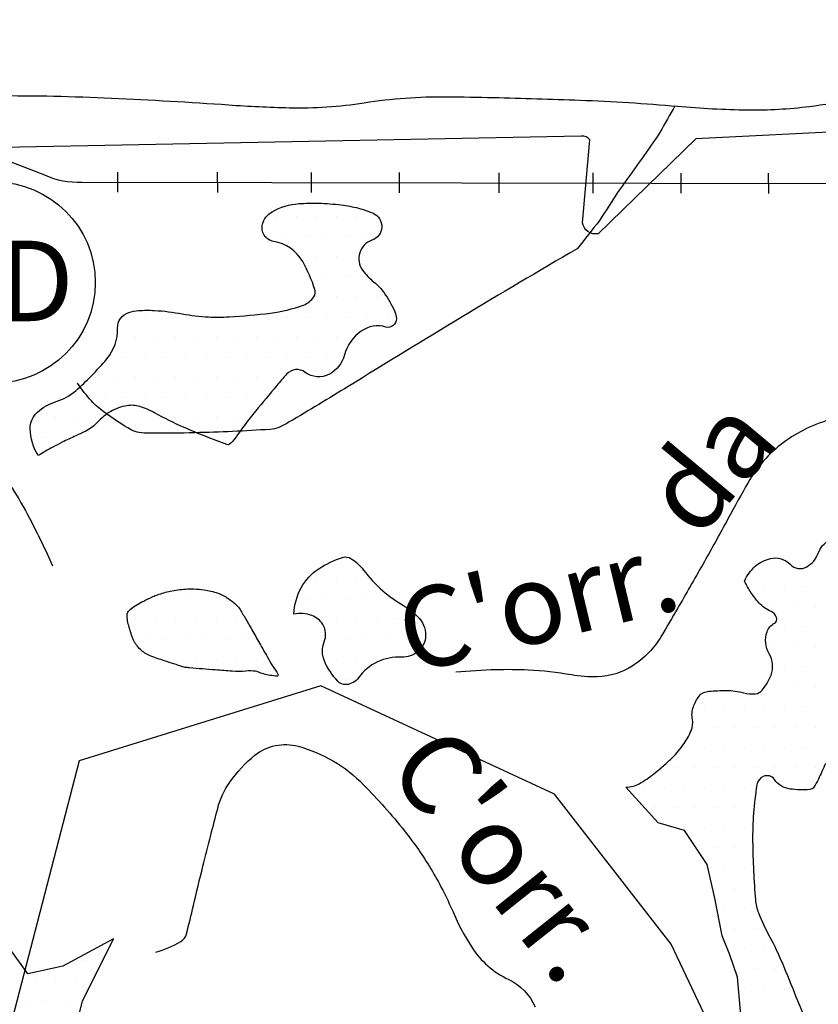
# Model space of a CAD drawing. Units: metres. Extents: x 248 to 1089, y -36051 to 8410.
# Drawn here: x 512 to 532, y 8165 to 8190 of the extents above; entities that cross this region are included whole.
import ezdxf
from ezdxf.enums import TextEntityAlignment as Align

# ---------------------------------------------------------------- set-up
doc = ezdxf.new("R2010")
doc.units = ezdxf.units.M
doc.header["$MEASUREMENT"] = 0
for name, color, linetype, lineweight in [('AFLUENTES', 1, 'Continuous', 0), ('ARINUN', 1, 'Continuous', 0), ('COORDENADAS', 1, 'Continuous', 0), ('ESTR-FERRO', 1, 'Continuous', 0), ('LIMITES', 1, 'Continuous', 0), ('MANCHAS', 1, 'Continuous', 0), ('RIODOCE', 1, 'Continuous', 0), ('TEXTO', 1, 'Continuous', 0)]:
    doc.layers.add(name, color=color, linetype=linetype, lineweight=lineweight)
doc.styles.add('Style-WORKING', font='WORKING.shx')

msp = doc.modelspace()

# ---------------------------------------------------------------- linework, layer by layer
at = {"layer": 'AFLUENTES', "color": 4, "linetype": 'Continuous', "lineweight": -3, "flags": 128}
for points in [[(528.607, 8187.69, -0.00567), (528.232, 8187.033, -0.020594), (528.119, 8186.858, -0.003075), (527.195, 8185.563, -0.005722), (526.733, 8184.844, -0.00258), (526.18, 8184.144)], [(526.18, 8184.144, 0.007532), (520.488, 8180.719), (520.488, 8180.719, -0.005012), (519.022, 8179.839), (519.022, 8179.839, -0.029081), (518.759, 8179.704, -0.087502), (518.55, 8179.653, -0.009937), (516.674, 8179.569), (516.674, 8179.569, -0.007277), (515.56, 8179.557, -0.030381), (515.293, 8179.574, -0.100189), (515.094, 8179.641, -0.02594), (514.418, 8180.081, -0.050641), (514.106, 8180.359, -0.037618), (513.759, 8180.802)], [(532.521, 8179.91, 0.098021), (531.296, 8179.319, 0.10178), (530.429, 8178.336, 0.006208), (529.925, 8177.43, -0.004984), (529.3, 8176.299), (529.3, 8176.299, -0.002209), (528.674, 8175.205), (528.674, 8175.205, -0.003504), (528.272, 8174.52), (528.272, 8174.52, -0.11642), (527.547, 8173.772, -0.135307), (526.687, 8173.505, -0.05078), (526.036, 8173.551, 0.030585), (524.962, 8173.67, 0.019358), (524.156, 8173.678, 0.015713), (523.164, 8173.619)], [(512.124, 8178.206, -0.021235), (512.564, 8177.444, -0.014197), (513.138, 8176.261)], [(515.703, 8166.66, 0.065854), (516.327, 8166.929, 0.197236), (516.467, 8167.117, 0.005905), (516.639, 8167.818), (516.639, 8167.818, -0.004231), (516.876, 8168.798), (516.876, 8168.798, -0.000754), (517.07, 8169.567), (517.07, 8169.567, -0.000867), (517.241, 8170.234), (517.241, 8170.234, -0.090081), (517.543, 8170.889, -0.070929), (518.167, 8171.554, -0.239343), (519.239, 8171.778, -0.133734), (520.867, 8170.824, -0.025041), (521.886, 8169.675, -0.033514), (522.541, 8168.733, -0.033755), (523.091, 8167.66, 0.04124), (523.555, 8166.788, 0.141383), (524.475, 8165.982, -0.185531), (525.131, 8165.301, -0.033329)]]:
    msp.add_lwpolyline(points, format="xyb", dxfattribs=at)
at = {"layer": 'ARINUN', "color": 3, "linetype": 'Continuous', "lineweight": -3, "ltscale": 7, "flags": 128}
msp.add_lwpolyline([(545.002, 8187.666), (529.125, 8186.877), (526.697, 8184.516), (526.697, 8184.516, -0.435311), (526.313, 8184.79), (526.312, 8184.79), (526.491, 8186.846), (526.491, 8186.846, 0.24533), (526.28, 8186.942), (526.28, 8186.942), (509.349, 8186.613)], format="xyb", dxfattribs=at)
at = {"layer": 'COORDENADAS', "color": 7, "linetype": 'Continuous', "lineweight": -3}
for p, q in [((514.763, 8185.548), (514.76, 8186.048)), ((517.242, 8185.544), (517.239, 8186.044)), ((519.577, 8185.54), (519.574, 8186.04)), ((521.763, 8185.536), (521.761, 8186.036)), ((524.242, 8185.531), (524.239, 8186.031)), ((526.577, 8185.527), (526.575, 8186.027)), ((528.764, 8185.523), (528.761, 8186.023)), ((530.943, 8185.519), (530.937, 8186.019))]:
    msp.add_line(p, q, dxfattribs=at)
at = {"layer": 'ESTR-FERRO', "color": 7, "linetype": 'Continuous', "lineweight": -3}
msp.add_lwpolyline([(483.009, 8204.719), (485.631, 8201.681), (488.264, 8199.16), (503.281, 8189.707), (512.939, 8185.977)], dxfattribs=at)
at = {"layer": 'ESTR-FERRO', "color": 7, "linetype": 'Continuous', "lineweight": -3, "flags": 128}
msp.add_lwpolyline([(512.939, 8185.977, 0.119607), (513.866, 8185.8), (513.866, 8185.8), (532.751, 8185.766), (544.245, 8186.629), (550.015, 8186.578), (550.015, 8186.578, -0.448607), (557.886, 8179.935), (557.887, 8179.935), (556.27, 8168.394), (555.729, 8146.294), (555.729, 8146.295, 0.136623), (555.988, 8145.253), (555.988, 8145.253), (559.427, 8138.929)], format="xyb", dxfattribs=at)
at = {"layer": 'LIMITES', "color": 1, "linetype": 'Continuous', "lineweight": -3, "ltscale": 7, "flags": 128}
msp.add_lwpolyline([(530.381, 8162.923), (528.515, 8166.86), (525.612, 8170.59), (519.807, 8173.283), (513.794, 8171.418), (512.135, 8164.995)], dxfattribs=at)
at = {"layer": 'MANCHAS', "color": 7, "linetype": 'Continuous', "lineweight": -3}
for p, q in [((518.703, 8184.945), (518.703, 8184.945)), ((519.203, 8184.945), (519.203, 8184.945)), ((519.703, 8184.945), (519.703, 8184.945)), ((520.203, 8184.945), (520.203, 8184.945)), ((520.703, 8184.945), (520.703, 8184.945)), ((521.203, 8184.945), (521.203, 8184.945)), ((518.453, 8184.445), (518.453, 8184.445)), ((518.953, 8184.445), (518.953, 8184.445)), ((519.453, 8184.445), (519.453, 8184.445)), ((519.953, 8184.445), (519.953, 8184.445)), ((520.453, 8184.445), (520.453, 8184.445)), ((520.953, 8184.445), (520.953, 8184.445)), ((519.703, 8183.945), (519.703, 8183.945)), ((520.203, 8183.945), (520.203, 8183.945)), ((520.703, 8183.945), (520.703, 8183.945)), ((519.953, 8183.445), (519.953, 8183.445)), ((520.453, 8183.445), (520.453, 8183.445)), ((520.953, 8183.445), (520.953, 8183.445)), ((519.703, 8182.945), (519.703, 8182.945)), ((520.203, 8182.945), (520.203, 8182.945)), ((520.703, 8182.945), (520.703, 8182.945)), ((521.203, 8182.945), (521.203, 8182.945)), ((514.953, 8182.445), (514.953, 8182.445)), ((515.453, 8182.445), (515.453, 8182.445)), ((515.953, 8182.445), (515.953, 8182.445)), ((516.453, 8182.445), (516.453, 8182.445)), ((516.953, 8182.445), (516.953, 8182.445)), ((517.453, 8182.445), (517.453, 8182.445)), ((517.953, 8182.445), (517.953, 8182.445)), ((518.453, 8182.445), (518.453, 8182.445)), ((518.953, 8182.445), (518.953, 8182.445)), ((519.453, 8182.445), (519.453, 8182.445)), ((519.953, 8182.445), (519.953, 8182.445)), ((520.453, 8182.445), (520.453, 8182.445)), ((520.953, 8182.445), (520.953, 8182.445)), ((521.453, 8182.445), (521.453, 8182.445)), ((515.203, 8181.945), (515.203, 8181.945)), ((515.703, 8181.945), (515.703, 8181.945)), ((516.203, 8181.945), (516.203, 8181.945)), ((516.703, 8181.945), (516.703, 8181.945)), ((517.203, 8181.945), (517.203, 8181.945)), ((517.703, 8181.945), (517.703, 8181.945)), ((518.203, 8181.945), (518.203, 8181.945)), ((518.703, 8181.945), (518.703, 8181.945)), ((519.203, 8181.945), (519.203, 8181.945)), ((519.703, 8181.945), (519.703, 8181.945)), ((520.203, 8181.945), (520.203, 8181.945)), ((514.953, 8181.445), (514.953, 8181.445)), ((515.453, 8181.445), (515.453, 8181.445)), ((515.953, 8181.445), (515.953, 8181.445)), ((516.453, 8181.445), (516.453, 8181.445)), ((516.953, 8181.445), (516.953, 8181.445)), ((517.453, 8181.445), (517.453, 8181.445)), ((517.953, 8181.445), (517.953, 8181.445)), ((518.453, 8181.445), (518.453, 8181.445)), ((518.953, 8181.445), (518.953, 8181.445)), ((519.453, 8181.445), (519.453, 8181.445)), ((519.953, 8181.445), (519.953, 8181.445)), ((514.203, 8180.945), (514.203, 8180.945)), ((514.703, 8180.945), (514.703, 8180.945)), ((515.203, 8180.945), (515.203, 8180.945)), ((515.703, 8180.945), (515.703, 8180.945)), ((516.203, 8180.945), (516.203, 8180.945)), ((516.703, 8180.945), (516.703, 8180.945)), ((517.203, 8180.945), (517.203, 8180.945)), ((517.703, 8180.945), (517.703, 8180.945)), ((518.203, 8180.945), (518.203, 8180.945)), ((518.703, 8180.945), (518.703, 8180.945)), ((513.953, 8180.445), (513.953, 8180.445)), ((514.453, 8180.445), (514.453, 8180.445)), ((514.953, 8180.445), (514.953, 8180.445)), ((515.453, 8180.445), (515.453, 8180.445)), ((515.953, 8180.445), (515.953, 8180.445)), ((516.453, 8180.445), (516.453, 8180.445)), ((516.953, 8180.445), (516.953, 8180.445)), ((517.453, 8180.445), (517.453, 8180.445)), ((517.953, 8180.445), (517.953, 8180.445)), ((518.453, 8180.445), (518.453, 8180.445)), ((512.703, 8179.945), (512.703, 8179.945)), ((513.203, 8179.945), (513.203, 8179.945)), ((513.703, 8179.945), (513.703, 8179.945)), ((514.203, 8179.945), (514.203, 8179.945)), ((516.203, 8179.945), (516.203, 8179.945)), ((516.703, 8179.945), (516.703, 8179.945)), ((517.203, 8179.945), (517.203, 8179.945)), ((517.703, 8179.945), (517.703, 8179.945)), ((512.953, 8179.445), (512.953, 8179.445)), ((513.453, 8179.445), (513.453, 8179.445)), ((517.453, 8179.445), (517.453, 8179.445)), ((520.453, 8176.445), (520.453, 8176.445)), ((531.093, 8176.255), (531.093, 8176.255)), ((532.093, 8176.255), (532.093, 8176.255)), ((519.703, 8175.945), (519.703, 8175.945)), ((520.203, 8175.945), (520.203, 8175.945)), ((520.703, 8175.945), (520.703, 8175.945)), ((530.843, 8175.755), (530.843, 8175.755)), ((531.343, 8175.755), (531.343, 8175.755)), ((531.843, 8175.755), (531.843, 8175.755)), ((515.953, 8175.445), (515.953, 8175.445)), ((516.453, 8175.445), (516.453, 8175.445)), ((516.953, 8175.445), (516.953, 8175.445)), ((517.453, 8175.445), (517.453, 8175.445)), ((519.453, 8175.445), (519.453, 8175.445)), ((519.953, 8175.445), (519.953, 8175.445)), ((520.453, 8175.445), (520.453, 8175.445)), ((520.953, 8175.445), (520.953, 8175.445)), ((521.453, 8175.445), (521.453, 8175.445)), ((531.093, 8175.255), (531.093, 8175.255)), ((531.593, 8175.255), (531.593, 8175.255)), ((532.093, 8175.255), (532.093, 8175.255)), ((515.203, 8174.945), (515.203, 8174.945)), ((515.703, 8174.945), (515.703, 8174.945)), ((516.203, 8174.945), (516.203, 8174.945)), ((516.703, 8174.945), (516.703, 8174.945)), ((517.203, 8174.945), (517.203, 8174.945)), ((517.703, 8174.945), (517.703, 8174.945)), ((520.203, 8174.945), (520.203, 8174.945)), ((520.703, 8174.945), (520.703, 8174.945)), ((521.203, 8174.945), (521.203, 8174.945)), ((521.703, 8174.945), (521.703, 8174.945)), ((522.203, 8174.945), (522.203, 8174.945)), ((531.343, 8174.755), (531.343, 8174.755)), ((531.843, 8174.755), (531.843, 8174.755)), ((515.453, 8174.445), (515.453, 8174.445)), ((515.953, 8174.445), (515.953, 8174.445)), ((516.453, 8174.445), (516.453, 8174.445)), ((516.953, 8174.445), (516.953, 8174.445)), ((517.453, 8174.445), (517.453, 8174.445)), ((517.953, 8174.445), (517.953, 8174.445)), ((519.953, 8174.445), (519.953, 8174.445)), ((520.453, 8174.445), (520.453, 8174.445)), ((520.953, 8174.445), (520.953, 8174.445)), ((521.453, 8174.445), (521.453, 8174.445)), ((521.953, 8174.445), (521.953, 8174.445)), ((531.093, 8174.255), (531.093, 8174.255)), ((531.593, 8174.255), (531.593, 8174.255)), ((532.093, 8174.255), (532.093, 8174.255)), ((516.203, 8173.945), (516.203, 8173.945)), ((516.703, 8173.945), (516.703, 8173.945)), ((517.203, 8173.945), (517.203, 8173.945)), ((517.703, 8173.945), (517.703, 8173.945)), ((518.203, 8173.945), (518.203, 8173.945)), ((520.203, 8173.945), (520.203, 8173.945)), ((520.703, 8173.945), (520.703, 8173.945)), ((521.203, 8173.945), (521.203, 8173.945)), ((531.343, 8173.755), (531.343, 8173.755)), ((531.843, 8173.755), (531.843, 8173.755)), ((520.453, 8173.445), (520.453, 8173.445)), ((531.093, 8173.255), (531.093, 8173.255)), ((531.593, 8173.255), (531.593, 8173.255)), ((532.093, 8173.255), (532.093, 8173.255)), ((529.343, 8172.755), (529.343, 8172.755)), ((529.843, 8172.755), (529.843, 8172.755)), ((530.343, 8172.755), (530.343, 8172.755)), ((530.843, 8172.755), (530.843, 8172.755)), ((531.343, 8172.755), (531.343, 8172.755)), ((531.843, 8172.755), (531.843, 8172.755)), ((529.093, 8172.255), (529.093, 8172.255)), ((529.593, 8172.255), (529.593, 8172.255)), ((530.093, 8172.255), (530.093, 8172.255)), ((530.593, 8172.255), (530.593, 8172.255)), ((531.093, 8172.255), (531.093, 8172.255)), ((531.593, 8172.255), (531.593, 8172.255)), ((532.093, 8172.255), (532.093, 8172.255)), ((528.843, 8171.755), (528.843, 8171.755)), ((529.343, 8171.755), (529.343, 8171.755)), ((529.843, 8171.755), (529.843, 8171.755)), ((530.343, 8171.755), (530.343, 8171.755)), ((530.843, 8171.755), (530.843, 8171.755)), ((531.343, 8171.755), (531.343, 8171.755)), ((531.843, 8171.755), (531.843, 8171.755)), ((528.593, 8171.255), (528.593, 8171.255)), ((529.093, 8171.255), (529.093, 8171.255)), ((529.593, 8171.255), (529.593, 8171.255)), ((530.093, 8171.255), (530.093, 8171.255)), ((530.593, 8171.255), (530.593, 8171.255)), ((531.093, 8171.255), (531.093, 8171.255)), ((531.593, 8171.255), (531.593, 8171.255)), ((532.093, 8171.255), (532.093, 8171.255)), ((527.843, 8170.755), (527.843, 8170.755)), ((528.343, 8170.755), (528.343, 8170.755)), ((528.843, 8170.755), (528.843, 8170.755)), ((529.343, 8170.755), (529.343, 8170.755)), ((529.843, 8170.755), (529.843, 8170.755)), ((530.343, 8170.755), (530.343, 8170.755)), ((531.343, 8170.755), (531.343, 8170.755)), ((531.843, 8170.755), (531.843, 8170.755)), ((528.093, 8170.255), (528.093, 8170.255)), ((528.593, 8170.255), (528.593, 8170.255)), ((529.093, 8170.255), (529.093, 8170.255)), ((529.593, 8170.255), (529.593, 8170.255)), ((530.093, 8170.255), (530.093, 8170.255)), ((528.843, 8169.755), (528.843, 8169.755)), ((529.343, 8169.755), (529.343, 8169.755)), ((529.843, 8169.755), (529.843, 8169.755)), ((530.343, 8169.755), (530.343, 8169.755)), ((529.593, 8169.255), (529.593, 8169.255)), ((530.093, 8169.255), (530.093, 8169.255)), ((529.843, 8168.755), (529.843, 8168.755)), ((530.343, 8168.755), (530.343, 8168.755)), ((529.593, 8168.255), (529.593, 8168.255)), ((530.093, 8168.255), (530.093, 8168.255)), ((529.843, 8167.755), (529.843, 8167.755)), ((530.343, 8167.755), (530.343, 8167.755)), ((530.093, 8167.255), (530.093, 8167.255)), ((530.593, 8167.255), (530.593, 8167.255)), ((530.343, 8166.755), (530.343, 8166.755)), ((530.843, 8166.755), (530.843, 8166.755)), ((513.953, 8166.445), (513.953, 8166.445)), ((530.093, 8166.255), (530.093, 8166.255)), ((530.593, 8166.255), (530.593, 8166.255)), ((531.093, 8166.255), (531.093, 8166.255)), ((512.703, 8165.945), (512.703, 8165.945)), ((513.203, 8165.945), (513.203, 8165.945)), ((513.703, 8165.945), (513.703, 8165.945)), ((530.343, 8165.755), (530.343, 8165.755)), ((530.843, 8165.755), (530.843, 8165.755)), ((531.343, 8165.755), (531.343, 8165.755)), ((512.453, 8165.445), (512.453, 8165.445)), ((512.953, 8165.445), (512.953, 8165.445)), ((513.453, 8165.445), (513.453, 8165.445))]:
    msp.add_line(p, q, dxfattribs=at)
at = {"layer": 'MANCHAS', "color": 7, "linetype": 'Continuous', "lineweight": -3, "flags": 128}
for points in [[(512.78, 8179.001, -0.13466), (512.582, 8179.672, -0.218478), (512.759, 8180.08, -0.108141), (513.23, 8180.345, 0.105608), (513.712, 8180.615, 0.019402), (514.101, 8180.983, 0.018103), (514.487, 8181.407, 0.184924), (514.754, 8182.172, -0.337703), (515.032, 8182.56, -0.05583), (515.273, 8182.606, -0.034004), (515.674, 8182.609, -0.03028), (516.362, 8182.525, 0.032136), (517.009, 8182.448, 0.028829), (517.524, 8182.45, 0.014371), (518.551, 8182.544, 0.060055), (519.374, 8182.744, 0.157779), (519.632, 8182.949, 0.227235), (519.657, 8183.132, 0.052793), (519.354, 8183.824, 0.226294), (518.631, 8184.325, -0.445625), (518.356, 8184.754, -0.199815), (518.597, 8185.063, -0.110559), (519.258, 8185.263, -0.025777), (519.752, 8185.274, -0.022747), (520.311, 8185.232, -0.034313), (520.743, 8185.15, -0.039177), (521.106, 8185.023, -0.68506), (521.076, 8184.352, 0.507804), (520.843, 8183.611, 0.06482), (521.125, 8183.316, -0.071028), (521.379, 8183.044, -0.041611), (521.637, 8182.6, -0.10442), (521.684, 8182.4, -0.507115), (521.423, 8182.197, 0.225722), (520.81, 8182.096, 0.177508), (520.394, 8181.503, -0.210464), (520.008, 8181.021, -0.290036), (519.42, 8181.07, 0.389579), (518.955, 8181.026, 0.00836), (518.708, 8180.742, 0.003804), (518.18, 8180.105, 0.020642), (517.678, 8179.435, -0.0836), (517.534, 8179.286, -0.252408), (517.469, 8179.277, -0.01343), (516.405, 8179.702, -0.025139), (515.67, 8180.065, 0.051767), (515.303, 8180.222, 0.118766), (514.986, 8180.242, 0.087736), (514.583, 8180.097, 0.078113), (514.252, 8179.83, -0.092418), (513.965, 8179.611, -0.010198), (513.719, 8179.494, 0.007246), (513.372, 8179.332, 0.014078), (513.143, 8179.212, 0.008696), (512.78, 8179.001)], [(530.253, 8165.007), (530.159, 8166.037), (529.972, 8166.598), (529.785, 8167.066), (529.598, 8168.002), (529.41, 8168.844), (528.848, 8169.686), (528.193, 8169.873), (527.384, 8170.763), (527.384, 8170.763, 0.040844), (527.566, 8170.786, 0.082004), (527.721, 8170.846, 0.031055), (528.082, 8171.092, 0.013558), (528.263, 8171.241, 0.010226), (528.494, 8171.449, 0.04774), (528.804, 8171.802, 0.053401), (529.012, 8172.166, 0.152273), (529.042, 8172.444, -0.135011), (529.066, 8172.757, -0.070378), (529.207, 8173.025, -0.146934), (529.324, 8173.115, -0.069192), (529.452, 8173.144, -0.020554), (529.89, 8173.164, -0.069547), (530.309, 8173.107, 0.098234), (530.609, 8173.083, 0.190677), (530.779, 8173.175, 0.08388), (530.996, 8173.544, 0.228532), (530.951, 8174.077, -0.222712), (530.899, 8174.623, -0.179394), (531.08, 8174.839, 0.367467), (531.132, 8174.982, 0.199947), (530.999, 8175.124, -0.101495), (530.697, 8175.343, -0.039399), (530.497, 8175.599, -0.039272), (530.34, 8175.884, -0.113975), (530.606, 8176.252, -0.12167), (530.985, 8176.446, -0.267812), (531.472, 8176.3, 0.342413), (531.883, 8176.237, 0.183647), (532.169, 8176.575, -0.188861), (532.451, 8176.902, -0.021308)], [(519.136, 8175.065, -0.116569), (519.318, 8175.717, -0.122072), (519.758, 8176.192, -0.068488), (520.346, 8176.472, -0.221033), (520.555, 8176.445, -0.091006), (520.866, 8176.159, 0.05421), (521.348, 8175.645, 0.042374), (521.861, 8175.275, -0.059497), (522.218, 8174.999, -0.202186), (522.41, 8174.536, -0.224398), (522.214, 8174.125, -0.184638), (521.816, 8173.994, 0.123051), (521.211, 8173.873, 0.128736), (520.747, 8173.484, -0.227465), (520.437, 8173.312, -0.221883), (520.224, 8173.396, -0.084063), (519.901, 8173.88, -0.204134), (519.891, 8174.377, 0.239847), (519.854, 8174.805, 0.167788), (519.58, 8175.026, 0.131348), (519.136, 8175.065)], [(532.347, 8171.354, -0.017194), (532.173, 8170.959, -0.033015), (532.062, 8170.764, -0.230438), (531.958, 8170.703, -0.054215), (531.471, 8170.716, -0.208528), (531.08, 8170.953, 0.361828), (530.804, 8171.027, 0.249206), (530.645, 8170.818, 0.043757), (530.54, 8169.41, 0.017311), (530.608, 8167.959, 0.076331), (530.685, 8167.637, 0.026836), (530.967, 8167.038, -0.025176), (531.27, 8166.401), (531.27, 8166.401, -0.00233), (531.623, 8165.539), (531.623, 8165.539, -0.00158), (532.133, 8164.265)]]:
    msp.add_lwpolyline(points, format="xyb", dxfattribs=at)
msp.add_lwpolyline([(515.562, 8174.03, -0.095355), (515.319, 8174.184, -0.095356), (515.151, 8174.416, -0.021908), (515.116, 8174.501, -0.012044), (515.062, 8174.66, -0.03886), (514.99, 8174.976, -0.116208), (515, 8175.085, -0.153012), (515.071, 8175.184, -0.046769), (515.402, 8175.388, -0.008798), (515.633, 8175.497, -0.018245), (515.747, 8175.544, -0.037379), (516.064, 8175.633, -0.032226), (516.442, 8175.686, -0.028472), (516.65, 8175.689, -0.023313), (516.904, 8175.667, -0.05274), (517.241, 8175.584, -0.062479), (517.502, 8175.451, -0.038457), (517.709, 8175.287, -0.070091), (517.8, 8175.174, -0.003504), (517.94, 8174.939, -0.002732), (518.115, 8174.634, -0.000928), (518.305, 8174.3, 0.000751), (518.539, 8173.886, 0.028018), (518.677, 8173.672, -0.054125), (518.743, 8173.557, -0.558506), (518.718, 8173.521, -0.055059), (518.379, 8173.577, -0.034651), (518.252, 8173.623, 0.066975), (518.185, 8173.642, 0.062495), (517.941, 8173.647, -0.044874), (517.602, 8173.642), (517.602, 8173.642, -0.000428), (517.394, 8173.658), (517.394, 8173.658, -0.000418), (517.181, 8173.674), (517.181, 8173.674, -0.002071), (516.543, 8173.727), (516.543, 8173.727, -0.012394), (516.436, 8173.739, -0.041619), (516.379, 8173.752, -0.005015), (515.918, 8173.901, -0.006448), (515.741, 8173.962, -0.006332), (515.562, 8174.03)], format="xyb", close=True, dxfattribs=at)
at = {"layer": 'MANCHAS', "color": 7, "linetype": 'Continuous', "lineweight": -3}
msp.add_lwpolyline([(511.749, 8166.893), (511.072, 8166.119), (511.943, 8165.153), (512.621, 8164.379), (513.491, 8163.897), (513.877, 8165.444), (514.65, 8166.992), (513.393, 8166.314), (512.523, 8166.12), (512.039, 8166.796), (511.749, 8166.7)], close=True, dxfattribs=at)
at = {"layer": 'MANCHAS', "color": 3, "linetype": 'Continuous', "lineweight": -3}
msp.add_circle((511.698, 8183.304), 2.5, dxfattribs=at)
at = {"layer": 'RIODOCE', "color": 4, "linetype": 'Continuous', "lineweight": -3, "flags": 128}
msp.add_lwpolyline([(511.737, 8187.946, -0.013073), (514.602, 8187.887), (514.602, 8187.887, -0.005559), (517.515, 8187.719), (517.515, 8187.719, 0.010768), (519.02, 8187.647, 0.045756), (520.884, 8187.77, -0.041586), (522.933, 8187.921, -0.004243), (524.098, 8187.901), (524.098, 8187.901, -0.002301), (526.246, 8187.835), (526.246, 8187.835, -0.013305), (528.671, 8187.684, 0.018477), (530.419, 8187.594, 0.035569), (531.949, 8187.68, 0.024732), (534.117, 8188.068, 0.007558)], format="xyb", dxfattribs=at)

# ---------------------------------------------------------------- texts
at = {"layer": 'TEXTO', "color": 7, "linetype": 'Continuous', "lineweight": -3, "style": 'Style-WORKING'}
msp.add_text('FD', height=2, dxfattribs=at).set_placement((510.283, 8182.342))
for s, rotation, p in [('da', 50.1534, (530.213, 8178.119)), ("C'orr.", 13.4847, (525.43, 8174.398)), ("C'orr.", -51.4361, (523.592, 8168.473))]:
    msp.add_text(s, height=2, rotation=rotation, dxfattribs=at).set_placement(p, align=Align.CENTER)

doc.saveas('drawing.dxf')
